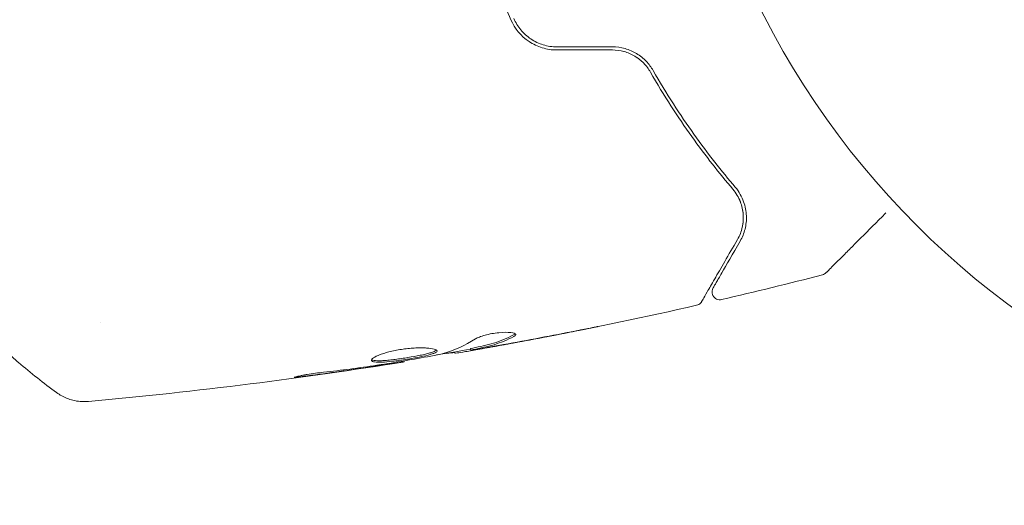
# Model space of a CAD drawing. Units: millimetres. Extents: x -6376 to 6027, y -4929 to 4576.
# Drawn here: x 4051 to 4114, y 2640 to 2671 of the extents above; entities that cross this region are included whole.
import ezdxf

# ---------------------------------------------------------------- set-up
doc = ezdxf.new("R2010")
doc.units = ezdxf.units.MM
doc.header["$LTSCALE"] = 20
doc.linetypes.add('HIDDEN', pattern=[9.525, 6.35, -3.175])
doc.layers.add('2d', color=230, linetype='Continuous')
doc.layers.add('CSA-SafetyZone', color=63, linetype='HIDDEN')

msp = doc.modelspace()

# ---------------------------------------------------------------- linework, layer by layer
at = {"layer": '2d', "lineweight": 0}
for p, q in [((4056.569, 2651.442), (4056.569, 2651.442)), ((4080.215, 2649.754), (4080.241, 2649.657)), ((4075.958, 2648.972), (4075.975, 2648.907)), ((4079.194, 2649.543), (4079.218, 2649.455))]:
    msp.add_line(p, q, dxfattribs=at)
msp.add_circle((4146.171, 2695.121), 53, dxfattribs=at)
for points, knots in [([(4079.106, 2684.518), (4079.243, 2683.356), (4079.422, 2682.19), (4079.758, 2680.434), (4079.881, 2679.848), (4080.15, 2678.673), (4080.297, 2678.081), (4080.768, 2676.327), (4081.121, 2675.183), (4081.901, 2672.942), (4082.327, 2671.845), (4082.789, 2670.771)], [0, 0, 0, 0, 0.0036116, 0.0036116, 0.0054174, 0.0054174, 0.0072232, 0.0072232, 0.01083479, 0.01083479, 0.01444639, 0.01444639, 0.01444639, 0.01444639]), ([(4082.789, 2670.771), (4083.03, 2670.211), (4083.43, 2669.724), (4084.205, 2669.205), (4084.488, 2669.069), (4085.095, 2668.883), (4085.408, 2668.836), (4085.729, 2668.836)], [0, 0, 0, 0, 0.001914168, 0.001914168, 0.002871252, 0.002871252, 0.003828336, 0.003828336, 0.003828336, 0.003828336]), ([(4085.729, 2669.036), (4085.432, 2669.036), (4085.136, 2669.08), (4084.717, 2669.208), (4084.58, 2669.26), (4084.315, 2669.386), (4084.186, 2669.458), (4083.945, 2669.619), (4083.831, 2669.708), (4083.616, 2669.901), (4083.514, 2670.007), (4083.237, 2670.34), (4083.087, 2670.584), (4082.973, 2670.85)], [0, 0, 0, 0, 0.000889055, 0.000889055, 0.001333583, 0.001333583, 0.00177811, 0.00177811, 0.002222638, 0.002222638, 0.002667165, 0.002667165, 0.00355622, 0.00355622, 0.00355622, 0.00355622]), ([(4091.874, 2667.528), (4091.754, 2667.737), (4091.605, 2667.937), (4091.343, 2668.209), (4091.249, 2668.295), (4091.047, 2668.457), (4090.938, 2668.534), (4090.712, 2668.671), (4090.593, 2668.732), (4090.347, 2668.839), (4090.217, 2668.886), (4089.821, 2668.998), (4089.55, 2669.036), (4089.271, 2669.036)], [0, 0, 0, 0, 0.000832155, 0.000832155, 0.001248232, 0.001248232, 0.001664309, 0.001664309, 0.002080386, 0.002080386, 0.002496464, 0.002496464, 0.003328618, 0.003328618, 0.003328618, 0.003328618]), ([(4089.271, 2668.836), (4089.521, 2668.836), (4089.768, 2668.803), (4090.258, 2668.668), (4090.49, 2668.569), (4090.822, 2668.371), (4090.931, 2668.295), (4091.033, 2668.212)], [0, 0, 0, 0, 0.000754737, 0.000754737, 0.001509473, 0.001509473, 0.001915042, 0.001915042, 0.001915042, 0.001915042]), ([(4089.271, 2668.836), (4089.527, 2668.836), (4089.777, 2668.801), (4090.139, 2668.701), (4090.259, 2668.659), (4090.488, 2668.56), (4090.598, 2668.504), (4090.808, 2668.379), (4090.909, 2668.31), (4091.1, 2668.16), (4091.191, 2668.077), (4091.442, 2667.82), (4091.584, 2667.632), (4091.701, 2667.428)], [0, 0, 0, 0, 0.000765347, 0.000765347, 0.00114802, 0.00114802, 0.001530694, 0.001530694, 0.001913367, 0.001913367, 0.00229604, 0.00229604, 0.003061387, 0.003061387, 0.003061387, 0.003061387]), ([(4091.701, 2667.428), (4092.569, 2665.913), (4093.458, 2664.546), (4095.232, 2662.06), (4096.117, 2660.941), (4096.97, 2659.94)], [0, 0, 0, 0, 0.00577336, 0.00577336, 0.01154671, 0.01154671, 0.01154671, 0.01154671]), ([(4097.122, 2660.07), (4096.257, 2661.086), (4095.369, 2662.21), (4093.604, 2664.688), (4092.727, 2666.04), (4091.874, 2667.528)], [0, 0, 0, 0, 0.00561537, 0.00561537, 0.01123074, 0.01123074, 0.01123074, 0.01123074]), ([(4096.97, 2659.94), (4097.187, 2659.686), (4097.343, 2659.411), (4097.555, 2658.864), (4097.614, 2658.588), (4097.642, 2658.173), (4097.641, 2658.035), (4097.619, 2657.764), (4097.598, 2657.63), (4097.508, 2657.234), (4097.41, 2656.976), (4097.264, 2656.724)], [0, 0, 0, 0, 0.001348017, 0.001348017, 0.002696033, 0.002696033, 0.003370042, 0.003370042, 0.00404405, 0.00404405, 0.005392066, 0.005392066, 0.005392066, 0.005392066]), ([(4097.437, 2656.624), (4097.579, 2656.87), (4097.683, 2657.128), (4097.817, 2657.667), (4097.848, 2657.946), (4097.831, 2658.383), (4097.815, 2658.531), (4097.758, 2658.834), (4097.717, 2658.988), (4097.549, 2659.453), (4097.382, 2659.765), (4097.122, 2660.07)], [0, 0, 0, 0, 0.001864837, 0.001864837, 0.003729674, 0.003729674, 0.004662092, 0.004662092, 0.00559451, 0.00559451, 0.007459347, 0.007459347, 0.007459347, 0.007459347]), ([(4106.752, 2658.429), (4106.738, 2658.415), (4106.725, 2658.402), (4106.15, 2657.827), (4105.629, 2657.306), (4104.921, 2656.598), (4104.697, 2656.374), (4104.283, 2655.96), (4104.093, 2655.771), (4103.583, 2655.26), (4103.32, 2654.997), (4103.072, 2654.749), (4103.014, 2654.691), (4102.971, 2654.648), (4102.966, 2654.643), (4102.959, 2654.637), (4102.956, 2654.634), (4102.943, 2654.62), (4102.936, 2654.613), (4102.923, 2654.6), (4102.919, 2654.596), (4102.919, 2654.596)], [0.00353455, 0.00353455, 0.00353455, 0.00353455, 0.00362128, 0.00362128, 0.00724257, 0.00724257, 0.00905321, 0.00905321, 0.01086385, 0.01086385, 0.01448514, 0.01448514, 0.01629578, 0.01629578, 0.0172011, 0.0172011, 0.01810642, 0.01810642, 0.02172771, 0.02172771, 0.02826335, 0.02826335, 0.02826335, 0.02826335]), ([(4097.264, 2656.724), (4096.679, 2655.711), (4096.188, 2654.861), (4095.715, 2654.041), (4095.627, 2653.889), (4095.468, 2653.613), (4095.395, 2653.487), (4095.206, 2653.16), (4095.116, 2653.004), (4095.038, 2652.869), (4095.022, 2652.841), (4095.009, 2652.819), (4095.006, 2652.812), (4094.993, 2652.791), (4094.988, 2652.783), (4094.978, 2652.765), (4094.975, 2652.76), (4094.975, 2652.76)], [0, 0, 0, 0, 0.00604989, 0.00604989, 0.00756236, 0.00756236, 0.00907483, 0.00907483, 0.01209978, 0.01209978, 0.01361225, 0.01361225, 0.01512472, 0.01512472, 0.01814967, 0.01814967, 0.02364717, 0.02364717, 0.02364717, 0.02364717]), ([(4095.707, 2653.627), (4095.707, 2653.627), (4095.71, 2653.632), (4095.717, 2653.644), (4095.72, 2653.65), (4095.728, 2653.664), (4095.732, 2653.67), (4095.737, 2653.68), (4095.74, 2653.684), (4095.744, 2653.691), (4095.746, 2653.695), (4095.771, 2653.738), (4095.824, 2653.83), (4095.954, 2654.054), (4096.005, 2654.144), (4096.123, 2654.348), (4096.189, 2654.462), (4096.553, 2655.092), (4096.95, 2655.781), (4097.437, 2656.624)], [0.02275047, 0.02275047, 0.02275047, 0.02275047, 0.02787328, 0.02787328, 0.0306606, 0.0306606, 0.03205427, 0.03205427, 0.0327511, 0.0327511, 0.03344793, 0.03344793, 0.03623526, 0.03623526, 0.03762892, 0.03762892, 0.03902259, 0.03902259, 0.04459724, 0.04459724, 0.04459724, 0.04459724]), ([(4102.919, 2654.596), (4102.919, 2654.596), (4102.919, 2654.596), (4102.918, 2654.596), (4102.918, 2654.595), (4102.916, 2654.594), (4102.916, 2654.593), (4102.913, 2654.59), (4102.911, 2654.588), (4102.901, 2654.579), (4102.894, 2654.572), (4102.87, 2654.552), (4102.853, 2654.54), (4102.791, 2654.5), (4102.741, 2654.479), (4102.69, 2654.466)], [0, 0, 0, 0, 0.0004883, 0.0004883, 0.0024414, 0.0024414, 0.0063477, 0.0063477, 0.0141604, 0.0141604, 0.0454251, 0.0454251, 0.1080431, 0.1080431, 0.2662065, 0.2662065, 0.2662065, 0.2662065]), ([(4096.253, 2652.89), (4096.201, 2652.878), (4096.146, 2652.874), (4096.038, 2652.885), (4095.984, 2652.899), (4095.885, 2652.943), (4095.839, 2652.974), (4095.76, 2653.048), (4095.726, 2653.092), (4095.674, 2653.187), (4095.656, 2653.24), (4095.638, 2653.347), (4095.638, 2653.402), (4095.655, 2653.509), (4095.672, 2653.562), (4095.701, 2653.616), (4095.704, 2653.622), (4095.707, 2653.627)], [0, 0, 0, 0, 0.16195, 0.16195, 0.324498, 0.324498, 0.487024, 0.487024, 0.649551, 0.649551, 0.812077, 0.812077, 0.974604, 0.974604, 1.137131, 1.137131, 1.15657, 1.15657, 1.15657, 1.15657]), ([(4094.975, 2652.76), (4094.964, 2652.741), (4094.953, 2652.723), (4094.927, 2652.69), (4094.913, 2652.674), (4094.869, 2652.629), (4094.836, 2652.603), (4094.754, 2652.554), (4094.704, 2652.534), (4094.653, 2652.522)], [0, 0, 0, 0, 0.063877, 0.063877, 0.1267226, 0.1267226, 0.2526866, 0.2526866, 0.41085, 0.41085, 0.41085, 0.41085]), ([(4094.653, 2652.522), (4091.424, 2651.789), (4088.183, 2651.11), (4083.407, 2650.192), (4081.88, 2649.912), (4080.351, 2649.643)], [0, 0, 0, 0, 10.001335, 10.001335, 14.690563, 14.690563, 14.690563, 14.690563]), ([(4088.339, 2651.164), (4088.339, 2651.163), (4088.327, 2651.16), (4088.277, 2651.15), (4088.24, 2651.142), (4088.094, 2651.111), (4087.95, 2651.082), (4087.684, 2651.028), (4087.587, 2651.008), (4087.382, 2650.967), (4087.274, 2650.945), (4087.047, 2650.9), (4086.932, 2650.877), (4086.7, 2650.83), (4086.582, 2650.807), (4086.465, 2650.784)], [0.002335629, 0.002335629, 0.002335629, 0.002335629, 0.002691247, 0.002691247, 0.003046864, 0.003046864, 0.003758098, 0.003758098, 0.004113716, 0.004113716, 0.004469333, 0.004469333, 0.00482495, 0.00482495, 0.005180567, 0.005180567, 0.005180567, 0.005180567]), ([(4086.963, 2650.892), (4087.155, 2650.93), (4087.336, 2650.966), (4087.673, 2651.033), (4087.822, 2651.063), (4088.073, 2651.113), (4088.171, 2651.132), (4088.271, 2651.151), (4088.296, 2651.156), (4088.33, 2651.162), (4088.339, 2651.164), (4088.339, 2651.164)], [0, 0, 0, 0, 0.000583907, 0.000583907, 0.001167815, 0.001167815, 0.001751722, 0.001751722, 0.002043676, 0.002043676, 0.002335629, 0.002335629, 0.002335629, 0.002335629]), ([(4080.362, 2649.79), (4080.584, 2649.837), (4080.805, 2649.886), (4081.249, 2649.982), (4081.469, 2650.037), (4082.118, 2650.238), (4082.54, 2650.413), (4082.95, 2650.627)], [0, 0, 0, 0, 0.001469311, 0.001469311, 0.002938621, 0.002938621, 0.005877242, 0.005877242, 0.005877242, 0.005877242]), ([(4082.977, 2650.529), (4082.566, 2650.315), (4082.144, 2650.141), (4081.495, 2649.94), (4081.275, 2649.885), (4080.831, 2649.789), (4080.61, 2649.74), (4080.388, 2649.693)], [0, 0, 0, 0, 0.002938605, 0.002938605, 0.004407908, 0.004407908, 0.005877211, 0.005877211, 0.005877211, 0.005877211]), ([(4080.521, 2650.374), (4080.585, 2650.414), (4080.669, 2650.455), (4080.88, 2650.538), (4081.001, 2650.578), (4081.274, 2650.652), (4081.418, 2650.684), (4081.72, 2650.738), (4081.872, 2650.758), (4082.316, 2650.801), (4082.582, 2650.802), (4082.971, 2650.759), (4083.086, 2650.717), (4083.101, 2650.662)], [0, 0, 0, 0, 0.000456133, 0.000456133, 0.000912267, 0.000912267, 0.0013684, 0.0013684, 0.001824534, 0.001824534, 0.0027368, 0.0027368, 0.003649067, 0.003649067, 0.003649067, 0.003649067]), ([(4082.95, 2650.627), (4082.997, 2650.652), (4083.03, 2650.675), (4083.055, 2650.701), (4083.058, 2650.705), (4083.061, 2650.709)], [0, 0, 0, 0, 0.0003297632, 0.0003297632, 0.0003852274, 0.0003852274, 0.0003852274, 0.0003852274]), ([(4073.892, 2648.996), (4073.88, 2649.041), (4073.922, 2649.099), (4074.105, 2649.227), (4074.248, 2649.299), (4074.525, 2649.404), (4074.629, 2649.439), (4074.851, 2649.507), (4074.969, 2649.539), (4075.22, 2649.6), (4075.353, 2649.628), (4075.621, 2649.679), (4075.758, 2649.701), (4076.036, 2649.74), (4076.173, 2649.756), (4076.444, 2649.78), (4076.579, 2649.79), (4076.835, 2649.801), (4076.958, 2649.804), (4077.191, 2649.803), (4077.301, 2649.799), (4077.601, 2649.781), (4077.766, 2649.758), (4077.996, 2649.699), (4078.064, 2649.662), (4078.075, 2649.62)], [0.006617599, 0.006617599, 0.006617599, 0.006617599, 0.007449314, 0.007449314, 0.008281029, 0.008281029, 0.008696886, 0.008696886, 0.009112744, 0.009112744, 0.009528601, 0.009528601, 0.009944458, 0.009944458, 0.010360316, 0.010360316, 0.010776173, 0.010776173, 0.011192031, 0.011192031, 0.011607888, 0.011607888, 0.012439603, 0.012439603, 0.013271318, 0.013271318, 0.013271318, 0.013271318]), ([(4078.075, 2649.62), (4078.081, 2649.599), (4078.072, 2649.578), (4078.029, 2649.533), (4077.993, 2649.51), (4077.896, 2649.463), (4077.836, 2649.439), (4077.689, 2649.391), (4077.603, 2649.366), (4077.319, 2649.292), (4077.087, 2649.242), (4076.711, 2649.169), (4076.578, 2649.145), (4076.31, 2649.099), (4076.174, 2649.077), (4075.901, 2649.034), (4075.762, 2649.014), (4075.494, 2648.977), (4075.363, 2648.96), (4074.981, 2648.916), (4074.749, 2648.895), (4074.451, 2648.883), (4074.363, 2648.882), (4074.206, 2648.886), (4074.137, 2648.892), (4074.025, 2648.91), (4073.981, 2648.923), (4073.917, 2648.954), (4073.898, 2648.974), (4073.892, 2648.996)], [0, 0, 0, 0, 0.0004136, 0.0004136, 0.0008272, 0.0008272, 0.0012408, 0.0012408, 0.0016544, 0.0016544, 0.0024816, 0.0024816, 0.0028952, 0.0028952, 0.0033088, 0.0033088, 0.0037224, 0.0037224, 0.004136, 0.004136, 0.0049632, 0.0049632, 0.0053768, 0.0053768, 0.0057904, 0.0057904, 0.006203999, 0.006203999, 0.006617599, 0.006617599, 0.006617599, 0.006617599]), ([(4073.9, 2649.05), (4073.907, 2649.046), (4073.914, 2649.041), (4073.954, 2649.021), (4073.999, 2649.008), (4074.166, 2648.981), (4074.327, 2648.976), (4074.621, 2648.989), (4074.73, 2648.996), (4074.96, 2649.016), (4075.081, 2649.028), (4075.334, 2649.057), (4075.467, 2649.074), (4075.735, 2649.111), (4075.871, 2649.131), (4076.283, 2649.195), (4076.554, 2649.242), (4076.935, 2649.315), (4077.055, 2649.339), (4077.28, 2649.389), (4077.386, 2649.414), (4077.576, 2649.463), (4077.661, 2649.488), (4077.808, 2649.536), (4077.87, 2649.561), (4077.977, 2649.613), (4078.016, 2649.64), (4078.036, 2649.667)], [0.006959302, 0.006959302, 0.006959302, 0.006959302, 0.007065717, 0.007065717, 0.007479037, 0.007479037, 0.008305676, 0.008305676, 0.008718996, 0.008718996, 0.009132316, 0.009132316, 0.009545635, 0.009545635, 0.009958955, 0.009958955, 0.010785595, 0.010785595, 0.011198915, 0.011198915, 0.011612234, 0.011612234, 0.012025554, 0.012025554, 0.012438874, 0.012438874, 0.012937835, 0.012937835, 0.012937835, 0.012937835]), ([(4080.805, 2649.723), (4080.638, 2649.693), (4080.477, 2649.665), (4080.167, 2649.61), (4080.024, 2649.586), (4079.641, 2649.519), (4079.459, 2649.488), (4079.382, 2649.476)], [0, 0, 0, 0, 0.000502086, 0.000502086, 0.001004171, 0.001004171, 0.002008343, 0.002008343, 0.002008343, 0.002008343]), ([(4080.388, 2649.693), (4080.326, 2649.68), (4080.283, 2649.67), (4080.237, 2649.658), (4080.235, 2649.655), (4080.289, 2649.659), (4080.408, 2649.677), (4080.591, 2649.707)], [0, 0, 0, 0, 0.000405292, 0.000405292, 0.000810583, 0.000810583, 0.001621167, 0.001621167, 0.001621167, 0.001621167]), ([(4080.591, 2649.707), (4080.821, 2649.745), (4081.084, 2649.79), (4081.679, 2649.894), (4081.995, 2649.95), (4082.328, 2650.011)], [0, 0, 0, 0, 0.001013465, 0.001013465, 0.00202693, 0.00202693, 0.00202693, 0.00202693]), ([(4053.756, 2646.948), (4052.946, 2647.542), (4052.12, 2648.194), (4051.137, 2649.038), (4050.949, 2649.202), (4050.762, 2649.368)], [0, 0, 0, 0, 3.150023, 3.150023, 3.901435, 3.901435, 3.901435, 3.901435]), ([(4074.937, 2648.8), (4075.501, 2648.894), (4076.064, 2648.988), (4077.188, 2649.187), (4077.75, 2649.291), (4078.31, 2649.4)], [0, 0, 0, 0, 0.00190427, 0.00190427, 0.003808539, 0.003808539, 0.003808539, 0.003808539]), ([(4079.205, 2649.503), (4079.204, 2649.505), (4079.193, 2649.505), (4079.15, 2649.502), (4079.119, 2649.499), (4079.036, 2649.49), (4078.985, 2649.485), (4078.865, 2649.473), (4078.795, 2649.466), (4078.698, 2649.456), (4078.677, 2649.453), (4078.654, 2649.451)], [0, 0, 0, 0, 0.00032099, 0.00032099, 0.000641981, 0.000641981, 0.000962971, 0.000962971, 0.001283961, 0.001283961, 0.00137276, 0.00137276, 0.00137276, 0.00137276]), ([(4075.975, 2648.907), (4072.706, 2648.383), (4069.427, 2647.914), (4062.703, 2647.066), (4059.256, 2646.692), (4055.804, 2646.38)], [0, 0, 0, 0, 10.001335, 10.001335, 20.470445, 20.470445, 20.470445, 20.470445]), ([(4070.821, 2648.245), (4071.39, 2648.308), (4071.957, 2648.377), (4073.091, 2648.526), (4073.657, 2648.608), (4074.222, 2648.69)], [0, 0, 0, 0, 0.001845834, 0.001845834, 0.003691668, 0.003691668, 0.003691668, 0.003691668]), ([(4075.975, 2648.907), (4075.975, 2648.908), (4075.95, 2648.904), (4075.852, 2648.889), (4075.778, 2648.878), (4075.587, 2648.849), (4075.47, 2648.832), (4075.196, 2648.79), (4075.042, 2648.767), (4074.871, 2648.741)], [0, 0, 0, 0, 0.000630412, 0.000630412, 0.001260825, 0.001260825, 0.001891237, 0.001891237, 0.00252165, 0.00252165, 0.00252165, 0.00252165]), ([(4069.803, 2648.017), (4069.637, 2647.995), (4069.487, 2647.977), (4069.297, 2647.955), (4069.24, 2647.948), (4069.14, 2647.938), (4069.096, 2647.934), (4068.992, 2647.924), (4068.955, 2647.921), (4068.952, 2647.93), (4068.986, 2647.941), (4069.085, 2647.965), (4069.126, 2647.975), (4069.224, 2647.996), (4069.279, 2648.008), (4069.403, 2648.033), (4069.472, 2648.046), (4069.618, 2648.073), (4069.696, 2648.087), (4070.108, 2648.156), (4070.486, 2648.208), (4070.821, 2648.245)], [0, 0, 0, 0, 0.000536546, 0.000536546, 0.000804819, 0.000804819, 0.001073092, 0.001073092, 0.001609638, 0.001609638, 0.002146183, 0.002146183, 0.002414456, 0.002414456, 0.002682729, 0.002682729, 0.002951002, 0.002951002, 0.003219275, 0.003219275, 0.004292367, 0.004292367, 0.004292367, 0.004292367]), ([(4055.802, 2646.379), (4055.733, 2646.373), (4055.652, 2646.368), (4055.473, 2646.366), (4055.374, 2646.37), (4055.119, 2646.391), (4054.96, 2646.417), (4054.558, 2646.518), (4054.315, 2646.612), (4053.974, 2646.799), (4053.863, 2646.87), (4053.756, 2646.948)], [0, 0, 0, 0, 0.281105, 0.281105, 0.591987, 0.591987, 1.075535, 1.075535, 1.846945, 1.846945, 2.242897, 2.242897, 2.242897, 2.242897]), ([(4055.803, 2646.379), (4055.803, 2646.379), (4055.803, 2646.379), (4055.803, 2646.379), (4055.803, 2646.379), (4055.802, 2646.379)], [0.00233076358, 0.00233076358, 0.00233076358, 0.00233076358, 0.00233614505, 0.00233614505, 0.00234726556, 0.00234726556, 0.00234726556, 0.00234726556])]:
    msp.add_open_spline(points, degree=3, knots=knots, dxfattribs=at)
for points in [[(4089.271, 2669.036), (4088.09, 2669.036), (4086.909, 2669.036), (4085.729, 2669.036)], [(4085.729, 2668.836), (4086.91, 2668.836), (4088.09, 2668.836), (4089.271, 2668.836)], [(4097.401, 2659.254), (4097.433, 2659.181), (4097.462, 2659.108), (4097.486, 2659.036)], [(4097.574, 2658.726), (4097.622, 2658.509), (4097.64, 2658.305), (4097.639, 2658.113)], [(4097.617, 2657.775), (4097.602, 2657.65), (4097.578, 2657.532), (4097.549, 2657.419)], [(4102.69, 2654.466), (4100.55, 2653.917), (4098.405, 2653.391), (4096.253, 2652.89)], [(4102.69, 2654.466), (4102.69, 2654.466), (4102.69, 2654.466), (4102.69, 2654.466)], [(4094.653, 2652.522), (4094.653, 2652.522), (4094.653, 2652.522), (4094.653, 2652.522)], [(4082.328, 2650.011), (4083.876, 2650.292), (4085.421, 2650.586), (4086.963, 2650.892)], [(4078.468, 2649.435), (4079.184, 2649.644), (4079.868, 2649.958), (4080.521, 2650.374)], [(4086.465, 2650.784), (4084.99, 2650.493), (4083.513, 2650.213), (4082.034, 2649.944)], [(4083.101, 2650.662), (4083.112, 2650.623), (4083.07, 2650.577), (4082.977, 2650.529)], [(4080.224, 2649.722), (4079.495, 2649.594), (4078.766, 2649.469), (4078.036, 2649.347)], [(4080.215, 2649.754), (4080.215, 2649.757), (4080.264, 2649.769), (4080.362, 2649.79)], [(4082.034, 2649.944), (4081.626, 2649.87), (4081.216, 2649.796), (4080.805, 2649.723)], [(4081.53, 2649.954), (4081.531, 2649.954), (4081.532, 2649.955), (4081.533, 2649.955)], [(4081.667, 2649.994), (4081.667, 2649.994), (4081.666, 2649.994), (4081.666, 2649.994)], [(4078.31, 2649.4), (4078.378, 2649.413), (4078.433, 2649.425), (4078.468, 2649.435)], [(4079.382, 2649.476), (4079.273, 2649.459), (4079.218, 2649.452), (4079.218, 2649.455)], [(4073.85, 2648.587), (4072.503, 2648.385), (4071.154, 2648.194), (4069.803, 2648.017)], [(4074.871, 2648.741), (4074.552, 2648.692), (4074.212, 2648.641), (4073.85, 2648.587)], [(4074.222, 2648.69), (4074.314, 2648.704), (4074.408, 2648.718), (4074.502, 2648.732)], [(4074.502, 2648.732), (4074.646, 2648.753), (4074.802, 2648.778), (4074.937, 2648.8)], [(4075.975, 2648.907), (4075.975, 2648.907), (4075.975, 2648.907), (4075.975, 2648.907)], [(4053.756, 2646.948), (4053.756, 2646.948), (4053.756, 2646.948), (4053.756, 2646.948)]]:
    msp.add_open_spline(points, degree=3, dxfattribs=at)
at = {"layer": 'CSA-SafetyZone', "flags": 128}
msp.add_lwpolyline([(-3591.984, 2136.01), (-3031.284, 2136.01, -0.076748), (-2473.591, 2049.899, -0.134781), (-1980.517, 2884.063), (-1541.608, 3308.808, -0.415563), (1051.902, 3260.3), (1059.949, 3251.907, -0.057193), (1440.026, 3424.168, -0.054078), (1725.006, 3697.242, -0.180603), (2902.068, 4285.325), (3383.363, 4414.287, -1.108197), (4542.843, 856.627, -0.028904), (4418.394, 685.74, -0.21875), (3990.302, -825.336), (4427.871, -1583.228, -0.414214), (3758.045, -4083.055), (3280.004, -4359.052, -0.414214), (780.177, -3689.225), (549.822, -3290.239, -0.013541), (416.855, -3290.861, -0.111612), (-25.028, -3966.063), (-463.936, -4390.808, -0.38325), (-2908.362, -4481.373, -0.38885), (-5379.966, -4413.919), (-5818.875, -3989.174, -0.413631), (-5863.843, -1404.131), (-5760.781, -1297.207, -0.139351), (-5849.19, 42.445, -0.137654), (-5388.478, 917.518), (-5287.86, 1023.765, -0.298674)], format="xyb", close=True, dxfattribs=at)

doc.saveas('drawing.dxf')
